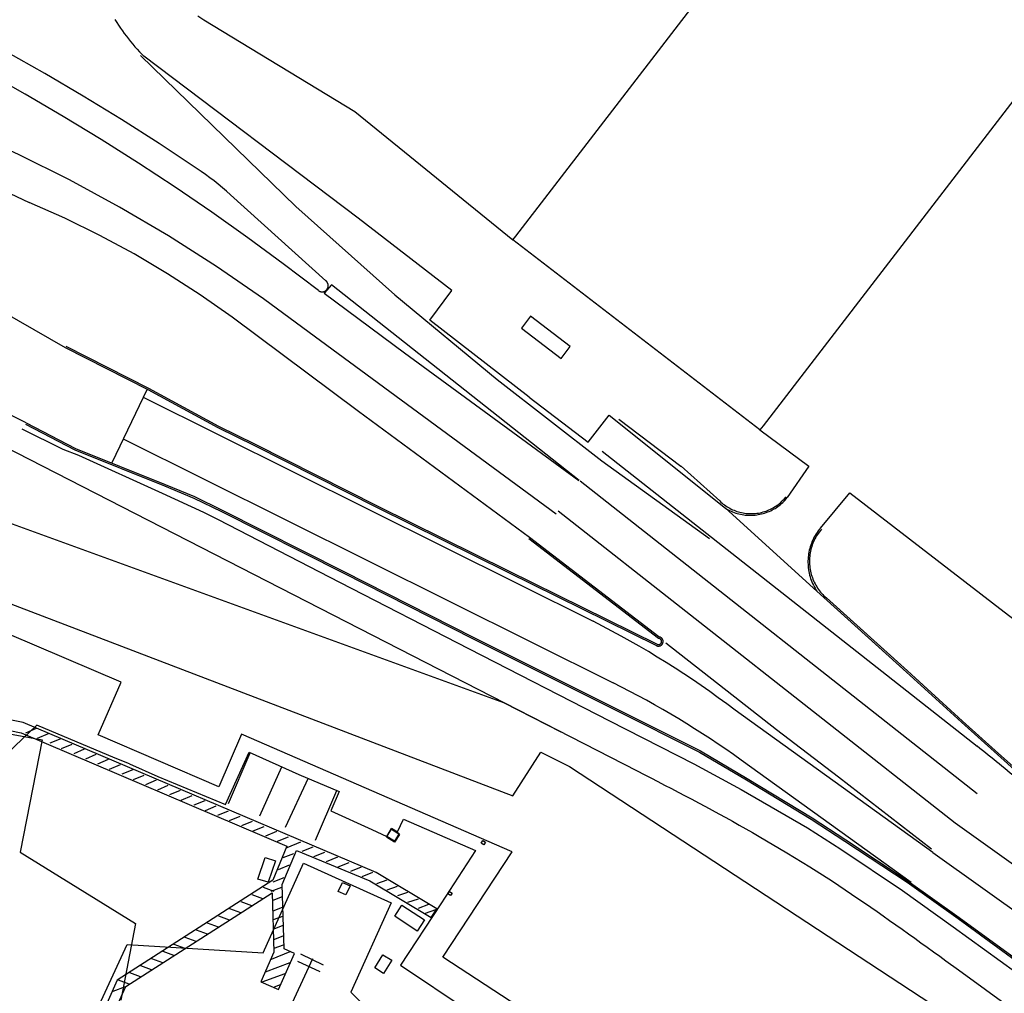
# Model space of a CAD drawing. Units: feet. Extents: x -6.02 to 0.02, y -6.52 to 0.01.
# Drawn here: x -2.24 to -2.04, y -2.08 to -1.88 of the extents above; entities that cross this region are included whole.
import ezdxf

# ---------------------------------------------------------------- set-up
doc = ezdxf.new("R2010")
doc.units = ezdxf.units.FT
doc.header["$LTSCALE"] = 100
doc.header["$MEASUREMENT"] = 0
doc.layers.add('VICINITY-SC', color=251, linetype='Continuous')

msp = doc.modelspace()

# ---------------------------------------------------------------- linework, layer by layer
at = {"layer": 'VICINITY-SC'}
for p, q in [((-2.200740732088338, -1.879361879575598), (-2.170151226009597, -1.89795494433487)), ((-2.280616488000216, -1.895310159171089), (-2.236204511276345, -1.916439427418098)), ((-2.17012383501957, -1.897973554939526), (-2.138059725133676, -1.924051683860341)), ((-2.176017676190984, -1.932320313323757), (-2.195344252058643, -1.914885218155504)), ((-2.326118587339767, -1.950196492961268), (-2.139972370378782, -2.01789037783918)), ((-2.212279179106805, -1.954295980772301), (-2.219433437779248, -1.969298145448505)), ((-2.213062351541698, -1.95593740046192), (-2.121747842167341, -2.001431449369292)), ((-2.087946638119707, -1.962608233533373), (-2.078034581585943, -1.969923828363562)), ((-2.217098341350546, -1.964400712621185), (-2.117697555567123, -2.013923479069433)), ((-2.217098341350546, -1.964400712621185), (-2.117697555567123, -2.013923479069433)), ((-2.119955087542227, -1.966916461437691), (-2.04390011687396, -2.026765624022843)), ((-2.078034581585943, -1.969923828363562), (-2.082393422499681, -1.976335893737698)), ((-2.124410045084776, -1.972954576436976), (-2.043866919197736, -2.036335462130609)), ((-2.075690721882541, -1.982514800377388), (-2.069690202711531, -1.975376900746667)), ((-2.094960828551617, -1.978488297776593), (-2.076375310406004, -1.995321820917042)), ((-2.139972370378782, -2.01789037783918), (-2.128332775839649, -2.023856372825421)), ((-2.052866869695816, -2.048340499941176), (-2.092977354125043, -2.019462635486221)), ((-2.234737141255753, -2.023182984202677), (-2.236903220155472, -2.024110732317652)), ((-2.234514348412521, -2.025136335550783), (-2.232287972884283, -2.024224468844395)), ((-2.229768005271399, -2.025270171134807), (-2.232001255356433, -2.026179662241063)), ((-2.229624655961491, -2.027240584707528), (-2.227438527453163, -2.026343628328945)), ((-2.225029164613087, -2.027366439333036), (-2.227156147843058, -2.028309232954385)), ((-2.22470712793687, -2.029320575630052), (-2.222577185172906, -2.028412694168608)), ((-2.191417028348528, -2.028203095335584), (-2.195842328551873, -2.038451095562479)), ((-2.220142141246431, -2.029461312121882), (-2.222308116040512, -2.030389236931697)), ((-2.219919171719159, -2.031414559373658), (-2.217692972848955, -2.030502796762491)), ((-2.189376456096813, -2.040907097032189), (-2.184929246287108, -2.030966094071005)), ((-2.057249163356961, -2.054427197254384), (-2.09175663128352, -2.029583028201216)), ((-2.215172828543242, -2.031548394930425), (-2.217406255306575, -2.03245799016976)), ((-2.215029479220522, -2.033518808522672), (-2.212843527368694, -2.032621956238458)), ((-2.179599396172694, -2.033234411146978), (-2.184252166444072, -2.043249896443484)), ((-2.210433987836186, -2.033644663122956), (-2.212560971079274, -2.034587456754238)), ((-2.21011202370369, -2.035599080205273), (-2.207982080937509, -2.03469119873462)), ((-2.205546964423437, -2.035739535904909), (-2.207712939220958, -2.0366674607193)), ((-2.205324067448263, -2.03769306394129), (-2.203097795995514, -2.036781020526021)), ((-2.1781273350018, -2.045856647714473), (-2.173771195519176, -2.035784126752091)), ((-2.200577724223525, -2.037826899481658), (-2.20281107844627, -2.038736213948098)), ((-2.20043447901914, -2.0397971363994), (-2.1982484230324, -2.038900460775196)), ((-2.195838883480935, -2.03992316765185), (-2.19796597084731, -2.040865784627343)), ((-2.195516846779245, -2.041877303972043), (-2.19338708067222, -2.040969526594594)), ((-2.190951860015776, -2.042018040428744), (-2.193117938947385, -2.042945788590657)), ((-2.190728890472332, -2.043971287692855), (-2.188502691575916, -2.043059525048577)), ((-2.185982547229141, -2.044105123201732), (-2.188215974012667, -2.045014718481525)), ((-2.185785069272679, -2.04606196722294), (-2.183571559436839, -2.045144828698341)), ((-2.181134095403994, -2.046229866848094), (-2.183890370413604, -2.047371880959375)), ((-2.178662038332394, -2.047236678918111), (-2.180906690252588, -2.048151460931237)), ((-2.184664820648411, -2.049342350899266), (-2.182479915579112, -2.048542278447073)), ((-2.178439867032612, -2.049179685372607), (-2.176189908705457, -2.048243210193746)), ((-2.173639972372111, -2.049319571631585), (-2.175940933084721, -2.050225643321781)), ((-2.183451229234866, -2.05092391257206), (-2.185695565723012, -2.051829939715887)), ((-2.173498295531676, -2.051225751407188), (-2.171251302480716, -2.050339581192716)), ((-2.16887109420826, -2.051335537815319), (-2.171021339027195, -2.052208967909095)), ((-2.168656700066652, -2.053225762778055), (-2.166450969981828, -2.052345104437237)), ((-2.186702564087657, -2.054276637661687), (-2.184427864691916, -2.053386993744013)), ((-2.163642441683425, -2.053947932603535), (-2.165761421995253, -2.054728198185629)), ((-2.163550037618126, -2.055934086381399), (-2.161471007542179, -2.055202356113611)), ((-2.191030461312284, -2.056869649678603), (-2.188849145725545, -2.057679566032263)), ((-2.188742392074456, -2.055383485803347), (-2.18656107648194, -2.056193402145823)), ((-2.187104429876502, -2.05619916330302), (-2.184919524799643, -2.055399090857279)), ((-2.184853969357537, -2.057329182126765), (-2.186737328913519, -2.058089611299039)), ((-2.15940740815125, -2.056439396776454), (-2.161477664535926, -2.057155721598789)), ((-2.193275144659484, -2.058299779022448), (-2.191093829076816, -2.059109695378382)), ((-2.159359030734382, -2.058433643172222), (-2.1572370812539, -2.057713752986828)), ((-2.155212770106839, -2.058915629336511), (-2.157297844425404, -2.059735659111055)), ((-2.197805663683273, -2.061200474372328), (-2.195624348098281, -2.062010390721653)), ((-2.19551759443782, -2.059714310492836), (-2.193336278854535, -2.060524226851086)), ((-2.186681729392792, -2.06017124217442), (-2.184797748162492, -2.059434487405824)), ((-2.186634792113725, -2.061934022682877), (-2.18474934985662, -2.061243774355788)), ((-2.155777783332855, -2.060677227519122), (-2.153676732187424, -2.059918238729139)), ((-2.200050170361319, -2.062630499588167), (-2.197868854783653, -2.063440415949515)), ((-2.184697877957692, -2.063166931255537), (-2.186581518311247, -2.063927287852309)), ((-2.202292620147549, -2.064045031044301), (-2.200111304564121, -2.064854947418425)), ((-2.186525634818178, -2.06601303588829), (-2.184641757703236, -2.065276104454185)), ((-2.206825372754292, -2.066961324230192), (-2.204644057175333, -2.067771240609446)), ((-2.204580866072352, -2.065531299020179), (-2.202399550482202, -2.066341215393251)), ((-2.186478514505492, -2.067783801459896), (-2.184593176363737, -2.067093376467284)), ((-2.20906782255172, -2.068375855692537), (-2.20688650697004, -2.069185772062298)), ((-2.183292103709132, -2.06849984986151), (-2.187088248572753, -2.070032573962976)), ((-2.181165073928543, -2.068911879466995), (-2.176553977671023, -2.071111276019792)), ((-2.178739879974064, -2.069889657273436), (-2.226808404004021, -2.174706433051128)), ((-2.213600398505637, -2.071292044746144), (-2.211419082920973, -2.072101961124915)), ((-2.211355891805727, -2.069862019542157), (-2.209174576237405, -2.07067193591665)), ((-2.188215312547005, -2.072576446906069), (-2.183274384732993, -2.0706440301242)), ((-2.181740191016321, -2.070385706241424), (-2.177215034811187, -2.072511972663236)), ((-2.215842848304678, -2.072706576182753), (-2.213661532720696, -2.07351649256988)), ((-2.188956191146648, -2.074597827342771), (-2.184264944252394, -2.072879907804705)), ((-2.218131094237197, -2.074192844136292), (-2.215949778662893, -2.075002760528776)), ((-2.185297258339649, -2.075210133167687), (-2.186462437295877, -2.075680637803885)), ((-2.216702399558127, -2.075578380790475), (-2.21924252984201, -2.076579454419246))]:
    msp.add_line(p, q, dxfattribs=at)
for points in [[(-2.358163469586291, -1.491834547593825), (-2.358738070880182, -1.660623753135823), (-2.358556569831887, -1.800537440768395), (-2.358631511592474, -1.825331664424837), (-2.357625280372257, -1.842694274763417), (-2.356068807680092, -1.84928181176862), (-2.353330650171944, -1.856820374531893), (-2.351430479918736, -1.861782922450615), (-2.349205551018589, -1.866607886115759), (-2.346655576492427, -1.871276768323398), (-2.343811783772512, -1.875757985514596), (-2.340674286522887, -1.880039227271411), (-2.337261752418147, -1.884101740934028), (-2.335742968374607, -1.886183021550295), (-2.334024208647808, -1.888095519827488), (-2.332117824767426, -1.889826758220337), (-2.330048977249067, -1.891351813137234), (-2.327836573480756, -1.892664450592562), (-2.325499088722157, -1.893739377858552), (-2.260292169778491, -1.927908260474183), (-2.228903587632377, -1.945899520405646)], [(-2.236804730435171, -1.961156634342601), (-2.310305123531027, -1.92461450497008), (-2.405206049856137, -1.875695499799207), (-2.409899870721457, -1.872883137539105), (-2.414393647351158, -1.869764372890785), (-2.418681240270534, -1.866345585044272), (-2.422724913462122, -1.862658092487393), (-2.426512533166406, -1.85870188567948), (-2.43002502153924, -1.85450166426439), (-2.433250074236273, -1.850089213804537), (-2.43617518843573, -1.845457880540792), (-2.438787649636904, -1.840645397053478), (-2.44107521042044, -1.835664064219529)], [(-2.027421334885862, -1.883938543515924), (-2.087284195811751, -1.961739425367142), (-2.087946638119707, -1.962608233533373), (-2.138059725133676, -1.924051683860341), (-2.137440980975153, -1.923251709717974), (-2.077534438474718, -1.845388433225324), (-2.027421334885862, -1.883938543515924)], [(-2.442186443726019, -1.864620808329207), (-2.315360570059642, -1.929638065737166), (-2.315340207734057, -1.969045027836316), (-2.138071822875869, -2.036843703669518), (-2.132397704950716, -2.027992267278222), (-2.126568981573616, -2.030862773451886), (-1.906469575543245, -2.175315820992566), (-1.556084197558551, -2.176353487568051)], [(-2.202292240997632, -1.909454971996965), (-2.209845347190697, -1.904462485301721), (-2.217484543517788, -1.899602612408344), (-2.225207343911169, -1.894876744604204), (-2.233011438959007, -1.890286377310645), (-2.240894342588906, -1.885832901815078), (-2.248853922083189, -1.881517917616875), (-2.256887546238648, -1.877342254472737), (-2.264992905666166, -1.873307407771321), (-2.277934241351399, -1.867224727845084)], [(-2.177510715484065, -1.934325545367059), (-2.184633442064086, -1.928896871415489), (-2.191850041979347, -1.923593258479613), (-2.199158101710406, -1.918416378647905), (-2.206555311857539, -1.913367727313783), (-2.214039435594575, -1.90844908067784), (-2.22160826761851, -1.90366175748963), (-2.229259675217794, -1.899007357251861), (-2.236990995629885, -1.894487167152263), (-2.244800023583242, -1.890102505923196), (-2.25268455378065, -1.885854692288163), (-2.260641891930508, -1.881745470914566), (-2.268669791733256, -1.877775422265074), (-2.280256423185183, -1.872348054571418)], [(-2.218789081020358, -1.87933976571324), (-2.218428083694814, -1.879920852588086), (-2.218056974944123, -1.880495266779832), (-2.217675827332034, -1.881063289068862), (-2.217284672411932, -1.88162446199162), (-2.216883967630107, -1.882178817115928), (-2.216473640437588, -1.882726073632256), (-2.216053794947758, -1.883266054884686), (-2.215624431157782, -1.883798760866298), (-2.215186038080009, -1.884323765677721), (-2.214738615718975, -1.884841069297508), (-2.214282091508881, -1.885350390957413), (-2.213816818794644, -1.885851938879867), (-2.212945302334955, -1.886745575697901)], [(-2.201964208888977, -1.878589961227888), (-2.200740732088338, -1.879361879575598)], [(-2.129261503359519, -1.979698830997933), (-2.179360911425793, -1.942828021225182), (-2.18864342530124, -1.935961920391961), (-2.198160027736566, -1.929424426429776), (-2.207899171751809, -1.923223016406709), (-2.217848893874791, -1.917365874030494), (-2.22799742944775, -1.911859633995434), (-2.238331609837022, -1.906711293786998), (-2.248839701923263, -1.901927030632962), (-2.282285500533693, -1.885591522209452)], [(-2.213616483963367, -1.886589352290244), (-2.182126638997243, -1.917288476476458), (-2.161991511738041, -1.935169452215504), (-2.141269863379041, -1.952367034191766), (-2.119984437727812, -1.968862015458157), (-2.098159464564905, -1.984636302754112)], [(-2.15042318019643, -1.934328447713455), (-2.1694225154768, -1.919608013189801), (-2.212945302334955, -1.886745575697901)], [(-2.195344252058643, -1.914885218155504), (-2.196160455665552, -1.914161784897104), (-2.196989291413448, -1.913452460452177), (-2.197830166192222, -1.912757847413999), (-2.198683360763628, -1.912077873203216), (-2.199548105350647, -1.911413036294306), (-2.200424399944037, -1.910763336695467), (-2.201311859646648, -1.910129023632521), (-2.202292240997632, -1.909454971996965)], [(-2.194991400033221, -1.939708220578169), (-2.20146656723303, -1.935176863458949), (-2.208110453927691, -1.930895602995207), (-2.21491674395077, -1.926870714265718), (-2.221873133063045, -1.92312065334049), (-2.228973137977835, -1.919639457436645), (-2.236204511276345, -1.916439427418098)], [(-2.31924976970112, -1.926003072886445), (-2.115638657214912, -2.030362515401862), (-2.112855012713535, -2.031789823679603), (-2.111461010403364, -2.032505763543909), (-2.110078542458869, -2.033217075224726), (-2.108682987904071, -2.033936860901619), (-2.107302056375179, -2.034651220235972), (-2.105908536712025, -2.035374823362304), (-2.104529961853967, -2.03609366582792), (-2.103139016555229, -2.036822594443962), (-2.101763441984797, -2.037547251415489), (-2.100375995430401, -2.038282764346604), (-2.099004418066276, -2.039014775429266), (-2.097621217965791, -2.039758027364101), (-2.096254104733948, -2.040498619811217), (-2.094876043901071, -2.041251327034246), (-2.093514495867201, -2.042001863776406), (-2.092142322015075, -2.042765180964977), (-2.090786806076142, -2.043526889276691), (-2.089421162799287, -2.044302147827736), (-2.0880730607937, -2.045076318047663), (-2.08248582979186, -2.048380003600428), (-2.077844971992622, -2.05124547582372), (-2.073254831908134, -2.054191297481694), (-2.071942811969858, -2.055054092375329), (-2.07064804305649, -2.05591467577311), (-2.069344102745138, -2.056789610775681), (-2.0680567383225, -2.057661460392737), (-2.066760234047432, -2.058547204152021), (-2.065479630516794, -2.059428988605077), (-2.064189461227773, -2.060324178183052), (-2.062914798331494, -2.061214461990389), (-2.061630247870188, -2.0621174852363), (-2.060360954561514, -2.063015217801805), (-2.059081067006336, -2.06392527336034), (-2.057815969686541, -2.06482881098735), (-2.056540132988932, -2.065744110025875), (-2.055278275724003, -2.066652651344228), (-2.054005284725395, -2.067572007610025), (-2.052746128024783, -2.068484044580273), (-2.051475235016863, -2.069406303366776), (-2.050207045761884, -2.07032801322508), (-2.047690899733848, -2.072159315069442), (-2.030499772111217, -2.084675301223243)], [(-2.177510715484065, -1.934325545367059), (-2.177493092112034, -1.934338486666022), (-2.177475219496369, -1.9343510430772), (-2.177457097646059, -1.934363214584351), (-2.177438903243317, -1.934375105290727), (-2.177420355481519, -1.934386787788171), (-2.177401662597706, -1.934397908706543), (-2.177382793053884, -1.934408925515257), (-2.177363674260842, -1.934419557419844), (-2.177344410354042, -1.934429627747264), (-2.177324969769582, -1.934439593963262), (-2.177305456623127, -1.934449279394514), (-2.177285517567956, -1.934458475812249), (-2.177265786736573, -1.934467318889816), (-2.177245702567642, -1.934475953730399), (-2.177225369148548, -1.934484203676959), (-2.177205067298676, -1.934491996155444), (-2.177184516198654, -1.934499403739878), (-2.177163892542172, -1.934506530532005), (-2.177143196323879, -1.934513376547443), (-2.17712235498907, -1.934519660989537), (-2.177101336982236, -1.93452584131002), (-2.177080277956325, -1.934531283384345), (-2.177059218935089, -1.934536725458614), (-2.17703801478682, -1.934541605961684), (-2.177016561408625, -1.934546101560656), (-2.1769952121461, -1.934550420486303), (-2.176973717758191, -1.93455417783899), (-2.176952150812998, -1.934557654406873), (-2.176930615418424, -1.934560673515008), (-2.176908830783223, -1.934563307713091), (-2.176887150268573, -1.934565765245878), (-2.176865428742918, -1.934567484526355), (-2.176843707212118, -1.934569203817304), (-2.176821840564305, -1.934570361534597), (-2.176800005470323, -1.934571061777959), (-2.176778274487848, -1.934571585348337), (-2.176756398375463, -1.934571547353912), (-2.176734730496687, -1.934571156008772), (-2.176712813380863, -1.93457037975557), (-2.176691104494626, -1.934569250160095), (-2.176669323037547, -1.934567839780286), (-2.176647573138229, -1.93456597194465), (-2.176625854797447, -1.934563646634999), (-2.176604167999212, -1.934560863871766), (-2.176582585316499, -1.934557904427109), (-2.176561034183965, -1.934554487533106), (-2.176539587169881, -1.934550893962012), (-2.176518099151398, -1.934546562142245), (-2.176496891904439, -1.934542157759168), (-2.176475539545667, -1.934537191802676), (-2.176454291300129, -1.934532049168851), (-2.176433355389879, -1.934526376521859), (-2.176412346927346, -1.934520423082191), (-2.176391370006069, -1.934514012182902), (-2.17637060130841, -1.934507247935343), (-2.176350040846, -1.934500130335309), (-2.176329584496397, -1.934492836068358), (-2.176309159698558, -1.934485084339613), (-2.176288943118141, -1.934476979248515), (-2.176268758098626, -1.934468416714012), (-2.176248781302224, -1.93445950083094), (-2.176229189396896, -1.934450335705392), (-2.176209452385759, -1.934440609012427), (-2.176189996146743, -1.93443080975382), (-2.176170748146735, -1.934420657152785), (-2.176151708362408, -1.934410151193802), (-2.176132700132289, -1.934399187777004), (-2.176114076808307, -1.934387975131415), (-2.176095661706828, -1.934376409139588), (-2.176077174047055, -1.934364562349103), (-2.176059175385664, -1.934352289656786), (-2.176041280856783, -1.934339840287194), (-2.176023594539263, -1.934327037575841), (-2.176006116457604, -1.934313881509709), (-2.175989023274358, -1.934300476213153), (-2.175972034200957, -1.934286894245361), (-2.175955357469437, -1.934272782244122), (-2.175938784845702, -1.934258493583812), (-2.175922597123577, -1.934243955678866), (-2.175906617628616, -1.93422906442764), (-2.175890846359533, -1.93421381982408), (-2.175875355879779, -1.93419850266703), (-2.175860250296626, -1.934182936273245), (-2.17584535294289, -1.934167016529088), (-2.175830663817454, -1.934150743436604), (-2.175816359579418, -1.934134221115571), (-2.175802336138791, -1.93411762623488), (-2.175788625036294, -1.934100501310695), (-2.175775090603221, -1.934083480520002), (-2.175762045182143, -1.934066033813735), (-2.175749103880481, -1.934048410444206), (-2.175736724151765, -1.934030641943295), (-2.175724375968183, -1.934012415976937), (-2.175712485253033, -1.933994221571979), (-2.175700979430619, -1.933975777922811), (-2.175689681844251, -1.933956980926936), (-2.175678841711946, -1.933938215487188), (-2.175668209809235, -1.933919096705168), (-2.175657962804248, -1.933899728684324), (-2.175647996588243, -1.933880288093874), (-2.175638311152813, -1.933860774947775), (-2.175629291410264, -1.933840940007329), (-2.175620271664645, -1.933821105065164), (-2.175611636822421, -1.933801020897988), (-2.175603563552958, -1.93378079159136), (-2.175595771069272, -1.933760489729281), (-2.175588186814583, -1.933739834527259), (-2.175581060013872, -1.933719210870677), (-2.175574390679035, -1.933698618774088), (-2.175567929561023, -1.933677673317504), (-2.175561925918881, -1.933656759418497), (-2.175556307169952, -1.933635596288823), (-2.175550865093815, -1.933614537262557), (-2.175545984593729, -1.933593333117287), (-2.175541488991048, -1.93357187974101), (-2.175537170066011, -1.933550530476168), (-2.175533412709914, -1.933529036088387), (-2.175530112817892, -1.933507573254261), (-2.17552691704137, -1.933485933738766), (-2.175524282838825, -1.933464149116404), (-2.175522001977374, -1.933442572709012), (-2.1755201060238, -1.933420747068467), (-2.175518563409735, -1.933399129655314), (-2.175517405701644, -1.933377263005283), (-2.175516705445975, -1.933355427913128), (-2.175516181876038, -1.93333369692624), (-2.175516219872616, -1.933311820812392), (-2.175516434550101, -1.933290048819728), (-2.175517210798436, -1.933268131707862), (-2.175518340392092, -1.933246422821313), (-2.175519927453823, -1.933224745480004), (-2.175521795291335, -1.933202995585717), (-2.175524120594648, -1.933181277240763), (-2.175526726684684, -1.93315948633024), (-2.175529686128304, -1.933137903646951), (-2.175533103020104, -1.933116352511206), (-2.175536873272275, -1.933095009614433), (-2.175541028414411, -1.933073417477218), (-2.17554543280394, -1.933052210237832), (-2.175550398759146, -1.93303085787899), (-2.175555718057229, -1.93300971374147), (-2.175561214035429, -1.932988673719365), (-2.175567167474302, -1.932967665257067), (-2.17557357837217, -1.932946688332336), (-2.175580342626876, -1.932925919644632), (-2.175587460222648, -1.932905359171869), (-2.175594931162468, -1.932885006942357), (-2.175602682901097, -1.932864582132694), (-2.175610787975334, -1.932844365556278), (-2.175619350511891, -1.932824180537878), (-2.175628266403098, -1.932804203733994), (-2.175637358961001, -1.932784331054094), (-2.175646981546382, -1.932764770716091), (-2.17565678080263, -1.932745314477771), (-2.17566711008396, -1.932726170587998), (-2.1756776160389, -1.932707130807415), (-2.175688579451094, -1.932688122568763), (-2.175699615423998, -1.932669395132777), (-2.175711181416634, -1.932650980037053), (-2.175723204880587, -1.932632596483074), (-2.175735300901852, -1.932614493713899), (-2.175747750268901, -1.932596599183626), (-2.175760552983466, -1.932578912863889), (-2.175773709050855, -1.932561434789577), (-2.175787114341819, -1.932544341597236), (-2.175800872989075, -1.932527456641608), (-2.175814808309323, -1.932510675797474), (-2.175829096975509, -1.932494103176325), (-2.175843634876149, -1.932477915451145), (-2.175858526129876, -1.932461935952901), (-2.175873770734395, -1.932446164685686), (-2.175889264561231, -1.932430778318349), (-2.175904830958306, -1.932415672737662), (-2.175920750702463, -1.932400775377943), (-2.17593702378996, -1.932386086253089), (-2.175953369447537, -1.932371677906815), (-2.175970141004147, -1.932357758581972), (-2.175987089244035, -1.932343943358376), (-2.176017676190984, -1.932320313323757)], [(-2.124596876130159, -1.972835454755042), (-2.174826950151417, -1.933133192030326), (-2.176352682545396, -1.934829688504195), (-2.16007349075149, -1.946977615904629), (-2.124663482225333, -1.972874705350591)], [(-2.134781025526625, -1.955943701326461), (-2.154925259747532, -1.94029912045302), (-2.15042318019643, -1.934328447713455)], [(-2.134662628211952, -1.984450044451435), (-2.169391203930683, -1.958827149328798), (-2.194991400033221, -1.939708220578169)], [(-2.136322147462739, -1.941945662357284), (-2.128265851553525, -1.948070737557472), (-2.126434650193961, -1.945651765950444), (-2.134484806615202, -1.939533069946251), (-2.136322147462739, -1.941945662357284)], [(-2.228903587632377, -1.945899520405646), (-2.21210939723964, -1.954405155154276), (-2.197898113094507, -1.962098787632826), (-2.190483553507949, -1.965740947980478), (-2.165623126193541, -1.978336618530122), (-2.139219899799084, -1.991409158719222), (-2.108952861971193, -2.006359779211365), (-2.108922833500781, -2.006373979248352), (-2.108892233998819, -2.006387128686981), (-2.108861344252883, -2.006399154991485), (-2.108830060149909, -2.006410234809991), (-2.108798309134091, -2.006420087371836), (-2.108766267864841, -2.006428816788954), (-2.108734008913746, -2.006436703840791), (-2.108701387158366, -2.006443186958691), (-2.108668755953065, -2.006448474375659), (-2.108635730383785, -2.006452815310752), (-2.108602695356442, -2.006455960540379), (-2.10856947419791, -2.006457805944976), (-2.108536316144939, -2.006458736427092), (-2.108503148639105, -2.00645847120397), (-2.108469794997493, -2.006456906153261), (-2.108436889360565, -2.006454176944729), (-2.108403870157222, -2.006450428716093), (-2.10837101816465, -2.006445588880538), (-2.10833826082666, -2.006439376664517), (-2.108305847384624, -2.006432176959834), (-2.108273777834338, -2.006423989780146), (-2.108241979613968, -2.006414534324804), (-2.108210348614396, -2.006403987284088), (-2.108179342288341, -2.006392380184096), (-2.108148607283301, -2.006379504822135), (-2.108118392855342, -2.006365746087567), (-2.108088698990574, -2.006351103988621), (-2.108059453126931, -2.006335297729862), (-2.108030831940059, -2.006318431421619), (-2.108002731323513, -2.006300681752961), (-2.10797543205641, -2.006281976140812), (-2.107948580789856, -2.006262106395155), (-2.107922603441889, -2.006241561481446), (-2.107897250772798, -2.006219956530032), (-2.107872772001318, -2.006197676438859), (-2.107849094589529, -2.006174440420523), (-2.107826114424146, -2.006150425141669), (-2.107804112281752, -2.006125558041802), (-2.107782807376868, -2.006099911681829), (-2.107762553057835, -2.006073694302032), (-2.107743276765195, -2.006046625095124), (-2.10772477026865, -2.006019057418953), (-2.107707989508715, -2.005991792625977), (-2.107692082659174, -2.005963852687017), (-2.107677122282663, -2.005935518395148), (-2.107663212497659, -2.005906613073279), (-2.107650249181336, -2.005877313390783), (-2.10763851312824, -2.005847546794413), (-2.107627723555485, -2.005817385833225), (-2.107617984559003, -2.005786653844254), (-2.107609264596956, -2.005755808289464), (-2.10760166778714, -2.005724672494054), (-2.107595194125313, -2.005693246447692), (-2.107589739495975, -2.005661706831788), (-2.10758558469853, -2.005629981077135), (-2.107582272252291, -2.005598037652817), (-2.107580155516718, -2.005566084770663), (-2.107579338600576, -2.005533945748212), (-2.107579436608173, -2.005501869838653), (-2.107580730331453, -2.005469784463415), (-2.107583115640491, -2.00543786631188), (-2.107586696659094, -2.005405938704527), (-2.107591265168114, -2.005374354981498), (-2.107597029378599, -2.005342761808848), (-2.107603885185217, -2.00531133584964), (-2.107611728480105, -2.005280253776235), (-2.107620735927984, -2.005249619711478), (-2.107630834974568, -2.005219152872257), (-2.107641921497649, -2.005189029914945), (-2.107654172192259, -2.005159354957968), (-2.107667306245094, -2.00513020056809), (-2.107681604455426, -2.005101494178732), (-2.107696786038705, -2.005073308364643), (-2.107712955103334, -2.005045466440492), (-2.107730080093685, -2.005018425860598), (-2.107748088467343, -2.004991905845742), (-2.107767156867379, -2.004966010512149), (-2.107787004528905, -2.004940812426796), (-2.107807808133597, -2.004916415679432), (-2.107829390986939, -2.00489271617586), (-2.107851753090873, -2.00486971390653), (-2.107874790354305, -2.00484758555568), (-2.107898783531791, -2.004826258553337), (-2.107923451870409, -2.004805805467711), (-2.107948795345987, -2.004786226290776), (-2.107974813956151, -2.004767521029223), (-2.108001507721728, -2.004749689683891), (-2.108028876625273, -2.004732732247831), (-2.108056712450715, -2.004717002076106), (-2.108085046739649, -2.004702041701307), (-2.10811395206925, -2.004688131905951), (-2.108143428414156, -2.004675272710571), (-2.108173122459835, -2.004663255864344), (-2.108203283410457, -2.004652466289045), (-2.108233911283921, -2.004642903967991), (-2.108264756849128, -2.00463418401236), (-2.108295892646044, -2.004626587197393), (-2.108327318692812, -2.004620113538465), (-2.108358858307991, -2.004614658914051), (-2.108390688164274, -2.004610327430171), (-2.108422527481533, -2.004607191669336), (-2.134662628211952, -1.984450044451435)], [(-2.228762391671072, -1.945620894128879), (-2.211964592054787, -1.954128210416798), (-2.197754743392931, -1.96182102263127), (-2.190344177927745, -1.96546125219821), (-2.165483084929232, -1.978057244544402), (-2.139081189906396, -1.991129141134294), (-2.108814432876233, -2.006079689058978), (-2.108794285595923, -2.006089238824146), (-2.108773639847431, -2.006098018792457), (-2.108752848971012, -2.006106237186387), (-2.108731840415789, -2.006113613216755), (-2.108710510067414, -2.006120323562882), (-2.108688962022601, -2.006126191543643), (-2.108667092193503, -2.006131393839766), (-2.108645285464679, -2.006135681215781), (-2.108623156945722, -2.00613930290929), (-2.10860098741016, -2.00614218634739), (-2.108578776871003, -2.006144331542586), (-2.108556348644608, -2.006145634364188), (-2.108534056089571, -2.006146303068832), (-2.108511649960466, -2.006145952725163), (-2.108489379494277, -2.006144968254532), (-2.108467068013287, -2.006143245534801), (-2.108444819646028, -2.006140607897109), (-2.108422706943077, -2.006137336111934), (-2.108400834018948, -2.00613325352127), (-2.108378920080821, -2.006128432687277), (-2.108357245923283, -2.006122801043446), (-2.108335988220293, -2.00611646270184), (-2.108314689503825, -2.006109386117188), (-2.108293807244866, -2.006101602839053), (-2.108273164762426, -2.006093008748806), (-2.108252657937857, -2.006083780515482), (-2.108232671686043, -2.006073668925765), (-2.108212997763051, -2.006063027303341), (-2.108193740308071, -2.006051678985258), (-2.108174971848019, -2.006039904760812), (-2.108156547291845, -2.006027143057409), (-2.108138435074071, -2.006013851329257), (-2.108120915973029, -2.005999957011497), (-2.108103990006629, -2.005985460124691), (-2.10808737638067, -2.005970433200972), (-2.108071355869395, -2.005954803699808), (-2.10805610517011, -2.00593867573555), (-2.108041166798085, -2.005922017751018), (-2.108026821557313, -2.005904757166277), (-2.108013246123424, -2.005886998128901), (-2.108000159691205, -2.005868813172938), (-2.107987738959945, -2.00585030641642), (-2.107976659040613, -2.005832351790943), (-2.107966172258433, -2.005813794573839), (-2.107956423725614, -2.005795196341424), (-2.107947164204919, -2.005776172214823), (-2.107938570369793, -2.005756826281825), (-2.107930923006581, -2.005737085997964), (-2.10792383721537, -2.005717200592855), (-2.107917313008404, -2.005697170059946), (-2.107911558594498, -2.005676641056127), (-2.107906614985065, -2.005656351836549), (-2.107902264505331, -2.005635460029211), (-2.107898828950947, -2.005614631333032), (-2.107895954969511, -2.005593657505486), (-2.107893819238132, -2.005572642670984), (-2.10789242174771, -2.005551586835139), (-2.107891762509428, -2.005530489980202), (-2.107891841511492, -2.005509352126253), (-2.107892658771508, -2.005488173251081), (-2.1078942868368, -2.005467234165948), (-2.107896476472259, -2.005446149953215), (-2.107899581030981, -2.005425128839832), (-2.107903496404187, -2.005404347508275), (-2.10790776512248, -2.005383774407221), (-2.107913125431704, -2.005363368519397), (-2.107918943208379, -2.005342994179145), (-2.107925571800646, -2.005322859618673), (-2.107932907076194, -2.005303141523356), (-2.107940980607875, -2.005283382400521), (-2.107949656717654, -2.005264216414005), (-2.107958966955596, -2.005245186093063), (-2.107968983905717, -2.005226572218717), (-2.107979707541187, -2.005208374797363), (-2.107990961199842, -2.005190489720832), (-2.108002744880782, -2.005172916972683), (-2.108015307810877, -2.005156041468624), (-2.108028504881464, -2.005139301634316), (-2.10804202375849, -2.005123227478279), (-2.108056249320857, -2.005107569775248), (-2.108070900799763, -2.005092401098054), (-2.108086154850032, -2.005077825532126), (-2.108102115600392, -2.005063666427375), (-2.108118221482709, -2.005050068888565), (-2.108135002495533, -2.005037345262849), (-2.108152136862859, -2.005024829867537), (-2.108169769703846, -2.005013084274751), (-2.108187724330246, -2.005002004364584), (-2.108206104876576, -2.00499141347413), (-2.108224703106313, -2.004981664936523), (-2.108243727234612, -2.004972405406775), (-2.108263073168064, -2.004963811573219), (-2.108282636770927, -2.004956060103396), (-2.108302626298677, -2.004948797634725), (-2.108322833502616, -2.004942377541525), (-2.108343081716828, -2.004936695681565), (-2.108363651731512, -2.004931679517895), (-2.10838436685955, -2.004927224928466), (-2.108405018885069, -2.004923685263222), (-2.1084259927005, -2.004920811272413), (-2.108447007540317, -2.004918675538647), (-2.108468063376787, -2.004917278051906), (-2.108489441022815, -2.004916546255814), (-2.108510578874625, -2.004916625259341), (-2.10853158107081, -2.004917338401881), (-2.134852924147854, -1.984697860262756)], [(-2.134781025526625, -1.955943701326461), (-2.12281971158318, -1.965073435149733), (-2.118496224961223, -1.959569569356475), (-2.094960828551617, -1.978488297776593)], [(-2.134781025526625, -1.955943701326461), (-2.12281971158318, -1.965073435149733), (-2.118496224961223, -1.959569569356475)], [(-2.236948204241845, -1.961434222662334), (-2.22689750731239, -1.966624178148081), (-2.208746835351977, -1.973946270441658), (-2.202751851415425, -1.976415077354574), (-2.197182689567857, -1.979139579355163), (-2.172480711860988, -1.991598451334838), (-2.146128132336873, -2.004973616833681), (-2.117423104020535, -2.019346101914564), (-2.100171793973967, -2.028005809779884), (-2.090688455752112, -2.03359984895674), (-2.077525391684805, -2.041601757065806), (-2.070709179377307, -2.046013068058258), (-2.058083241507934, -2.054389580374163), (-2.047711012924839, -2.06176223865414), (-2.028830350113015, -2.075532424063368)], [(-2.236804730435171, -1.961156634342601), (-2.226767098002103, -1.96633976899632), (-2.208628906874988, -1.973656838758487), (-2.202623688402415, -1.976130087706949), (-2.197043698895779, -1.978859634334512), (-2.1723396200066, -1.991319648382557), (-2.145987425389794, -2.004694564637276), (-2.117283062757391, -2.019066727913525), (-2.100022224867399, -2.027731294268719), (-2.09052778765626, -2.033331646342745), (-2.077359334976403, -2.041337043727808), (-2.070537838189754, -2.045751667335409), (-2.057906303489776, -2.054132022291967), (-2.04752837397125, -2.061508699875958), (-2.028647711164002, -2.075278885287716)], [(-2.116558653791888, -1.960434814679459), (-2.103966113487342, -1.969934501128776), (-2.103959122185206, -1.969939902280927), (-2.103952203447495, -1.969945584221861), (-2.10394546137778, -1.969951370268845), (-2.096095231335756, -1.977001934936482), (-2.096090621993444, -1.977006121462935), (-2.096086189322353, -1.97701041210523), (-2.095855674840681, -1.977227089456719), (-2.095617639105331, -1.977435526163148), (-2.095372643718793, -1.977635577072192), (-2.095120792772409, -1.977827065531685), (-2.094862575282594, -1.978009565631183), (-2.094597814582446, -1.97818297325189), (-2.094327353038022, -1.978347070705738), (-2.094051294747093, -1.978501681336127), (-2.093770201289569, -1.978646660007527), (-2.093484104224334, -1.978781549262081), (-2.09319346099905, -1.978906380647047), (-2.092898552416283, -1.979021081616324), (-2.092599940038578, -1.979125507038077), (-2.092298008761336, -1.979219407666889), (-2.091992758601744, -1.979302783514939), (-2.091684855232774, -1.979375312790168), (-2.091374652013773, -1.979437203707008), (-2.091062429722331, -1.979488383718817), (-2.090748677364228, -1.979528426895953), (-2.090433748307394, -1.979557541484198), (-2.090117819219007, -1.979575831583858), (-2.08980155577375, -1.979582975411844), (-2.089485134647699, -1.979579077067996), (-2.089169294103247, -1.979564095549577), (-2.088853930030634, -1.979538207525167), (-2.08853978065827, -1.979501371994488), (-2.088227022661005, -1.979453693062098), (-2.087916217623945, -1.979395025616626), (-2.087607542221395, -1.979325473762358), (-2.087301526473841, -1.979245349834628), (-2.086998451161104, -1.979154581282685), (-2.086698773748271, -1.979053199660811), (-2.086402920147268, -1.978941693968281), (-2.086110817797778, -1.978819783418629), (-2.085823454170768, -1.978687811911996), (-2.085540725162918, -1.978545956125899), (-2.085263088245657, -1.978394247599454), (-2.084990896738791, -1.978232894570453), (-2.084724680698262, -1.978062209372624), (-2.084464335980055, -1.97788236867153), (-2.084210392629874, -1.977693684821858), (-2.08396341221064, -1.97749601269463), (-2.083723435727254, -1.977290090538787), (-2.083490567301769, -1.977075741665928), (-2.083265409515935, -1.976853559224992), (-2.083048139033782, -1.976623647317226), (-2.082839005103079, -1.976386390843331), (-2.082638288502284, -1.976141717249121)], [(-2.237653259491925, -1.962363608328218), (-2.229363078611204, -1.966473774329785), (-2.226152283684851, -1.967695304433178), (-2.209216139895648, -1.975444146304696), (-2.200849703344989, -1.979291104426736), (-2.197825838036014, -1.980757276455321), (-2.173246612818705, -1.993479621621688), (-2.146932783958579, -2.007014012279043), (-2.118493800949356, -2.02161563665581), (-2.10138522765433, -2.030366361306463), (-2.091780873159461, -2.035538472250934), (-2.078316311880233, -2.043346761956414), (-2.071559983534787, -2.047645547351195), (-2.059015946745834, -2.056060802444236), (-2.048740002831774, -2.063414270060051), (-2.02967894547621, -2.077223584619674), (-2.006622819114842, -2.094009008675783), (-1.983851013220377, -2.109679014930137), (-1.962450984238007, -2.122988069715234), (-1.933753599646661, -2.13782945246011), (-1.909036657452948, -2.147734283467074), (-1.884738992742914, -2.15513745415015), (-1.85974866936132, -2.160443879822324), (-1.828130042339009, -2.16421574788599)], [(-1.793971846791809, -2.183773267158259), (-1.908886065468241, -2.182629114462003), (-1.995699606570799, -2.125579965904777), (-2.005462283409361, -2.139669483279604), (-2.017205841985376, -2.157858342058276), (-2.152244085188304, -2.069568606179942), (-2.138198104238956, -2.048181090482515), (-2.193092600632884, -2.024343077269251), (-2.197727592068279, -2.035005516527349), (-2.222161065948431, -2.024439019987412), (-2.217532125758556, -2.013750155456577), (-2.286047151314623, -1.984561992905356), (-2.286011909153917, -1.987345422788948), (-2.329516867946214, -1.971505699898913), (-2.329622304523664, -1.965573357438942), (-2.465567314760602, -1.96604941370363), (-2.482397535765475, -1.966025923412857), (-2.484682877130215, -1.970849047835927), (-2.520493326165482, -1.970800606828107), (-2.526585981034568, -1.983659986521346), (-2.560833096041986, -1.983613112412797), (-2.567112138815634, -1.970706877401028), (-2.831161023569482, -1.970345852663016)], [(-2.128864825975885, -1.978992587320747), (-2.048366894433759, -2.042337981041982), (-1.979407314460747, -2.091559560661977), (-1.956928864353511, -2.106151627414022), (-1.933251719425943, -2.118705589222103), (-1.908560189183216, -2.129123722456725), (-1.883046479411778, -2.137324929349958), (-1.856909195967464, -2.143245369343617), (-1.830351798819745, -2.146838955977287), (-1.803581018222705, -2.148077715714734), (-1.336460615179337, -2.149063685198314), (-1.302602103552619, -2.147597443237061), (-1.268978225704362, -2.143356743950264), (-1.235815941780498, -2.136370211870585), (-1.203339096180915, -2.126685005829941), (-1.171766906624168, -2.114366500641964), (-1.141312484438483, -2.099497845811129), (-1.112181396043116, -2.082179404299595), (-1.08800358282932, -2.063133653436253), (-1.065544101570961, -2.042088963531867), (-1.044967690746123, -2.019199695731359), (-1.026425276649693, -1.994633741015932), (-1.010052866353224, -1.968571288729862)], [(-2.069690202711531, -1.975376900746667), (-2.037546254125207, -2.00015215217374), (-1.992820760699107, -2.034021070009103), (-1.947637559736446, -2.068156540029875)], [(-2.094960828551617, -1.978488297776593), (-2.094675349627682, -1.978656875104846), (-2.094384305511095, -1.978815508135696), (-2.094087977002726, -1.978964124314047), (-2.093786748984176, -1.979102474400179), (-2.093481006375658, -1.979230309165089), (-2.093170925835299, -1.979347732714686), (-2.092856996379002, -1.97945431913827), (-2.092539852139101, -1.979550204114361), (-2.092219420576786, -1.979635106839126), (-2.091896159123483, -1.979709058874775), (-2.091570733479518, -1.979771738423111), (-2.091243320319368, -1.97982324959645), (-2.090914200430699, -1.979863519832421), (-2.090584007945846, -1.979892684796255), (-2.090253055199565, -1.979910214474529), (-2.089921591427998, -1.979916493748149), (-2.089590178214724, -1.979911377518263), (-2.089258992226892, -1.979894969885152), (-2.088928771708577, -1.979867229835889), (-2.088599516664548, -1.979828157381107), (-2.088271965344166, -1.979777711505463), (-2.087946190302876, -1.979716173000767), (-2.087622649015078, -1.979643573410442), (-2.087302079714991, -1.979559871732064), (-2.086984378283379, -1.979465244637026), (-2.086670106311001, -1.979359547003767), (-2.086359585595094, -1.979243444518787), (-2.086053481803209, -1.979116615395014), (-2.085751586722186, -1.978979412967831), (-2.085454815280482, -1.978831900336829), (-2.085163240019913, -1.978674358307543), (-2.084877141747025, -1.978506714301417), (-2.084596842246786, -1.978329634024746), (-2.084323007208848, -1.978142795660133), (-2.084055677636844, -1.977946937474414), (-2.083795238441599, -1.977741810214738), (-2.083542011419173, -1.97752807958291), (-2.083296100663635, -1.977305568898998), (-2.083058108783423, -1.977074871284159), (-2.082828108318896, -1.976836267529777), (-2.082606556745294, -1.976589789195756), (-2.082393422499681, -1.976335893737698)], [(-2.075690721882541, -1.982514800377388), (-2.075919649409702, -1.982795616742791), (-2.076138963888607, -1.983083859695384), (-2.076348384536164, -1.983379601789423), (-2.076547589570101, -1.983682177341407), (-2.076736402295932, -1.98399148224388), (-2.076914396812189, -1.984307027471388), (-2.077081781356743, -1.984628459683577), (-2.077237849226098, -1.984955362425353), (-2.077382808637008, -1.985287382350023), (-2.077516306243272, -1.985624311229074), (-2.077638301048193, -1.985965410828783), (-2.077748616363426, -1.986310577018529), (-2.077847002966468, -1.986659424903607), (-2.077933419841788, -1.98701121623985), (-2.078007971110086, -1.987365774346088), (-2.078070230852379, -1.987722610229739), (-2.078120303173609, -1.988081547187605), (-2.078158147093188, -1.988441846986859), (-2.078183585904288, -1.988803405515924), (-2.078196682743009, -1.989165307845241), (-2.078197614256769, -1.989527658098794), (-2.078186058665185, -1.989889790586133), (-2.078162224188862, -1.990251351943996), (-2.078125965698451, -1.990611780618579), (-2.078077387323734, -1.990970899936329), (-2.078016801392611, -1.991328179861412), (-2.077943886107942, -1.991682954704729), (-2.077859098940497, -1.992035256034328), (-2.07776211807764, -1.992384418157854), (-2.077653432549727, -1.99273001515661), (-2.077532969781661, -1.993071766259888), (-2.07740104212461, -1.993409141436686), (-2.077257577012947, -1.993741859889624), (-2.07710295933401, -1.994069672403413), (-2.076937148100672, -1.994391840715011), (-2.076760528200712, -1.994708115598755), (-2.07657302706922, -1.995018216265592), (-2.076375310406004, -1.995321820917042), (-2.058241270916159, -2.011741830617993), (-2.047035495558408, -2.021900680415186), (-2.039780138185133, -2.028453947797018), (-2.035600310598742, -2.032153560728332)], [(-2.075455443561982, -1.982720577508999), (-2.07567403260057, -1.982979353652169), (-2.075883674288125, -1.983245234571982), (-2.076084087837348, -1.983518292846938), (-2.076275024005401, -1.983798143571121), (-2.076456056892727, -1.984084297722788), (-2.076627394712904, -1.984376401969399), (-2.076788403336469, -1.984674320639343), (-2.07693929099938, -1.984977700375225), (-2.077079455112045, -1.985285948066291), (-2.077208999783547, -1.985598887035565), (-2.077327956570539, -1.985916059815978), (-2.077435795445677, -1.986237154063062), (-2.077532547961756, -1.986561712339537), (-2.077617964887427, -1.986889349713877), (-2.077692254444475, -1.987219712855463), (-2.077755063303488, -1.987552593545118), (-2.077806527099003, -1.987887357637504), (-2.077846396616341, -1.988223620236923), (-2.07787477595517, -1.988561204666567), (-2.077891520007089, -1.988899549346868), (-2.077896483650296, -1.989238092717571), (-2.077889947654018, -1.989576762208699), (-2.077871871033327, -1.989914819566465), (-2.077841972980782, -1.990252337366215), (-2.077800774075609, -1.990588432233835), (-2.077747920958128, -1.990922895938738), (-2.077683517750831, -1.991255551806049), (-2.077607980897366, -1.99158569315054), (-2.077521061171982, -1.991912935054515), (-2.077422862678834, -1.992237100859498), (-2.077313697771967, -1.992557660538822), (-2.077193493862513, -1.992874333303448), (-2.077062459201006, -1.993186765809398), (-2.076920906124048, -1.993494428036271), (-2.076768762058716, -1.993797039174638), (-2.076606516024018, -1.994094173352707), (-2.076433991350203, -1.994385726431531), (-2.07625160448011, -1.994670991720099), (-2.076059532094337, -1.994950073334152), (-2.075858013981918, -1.995222160460557), (-2.07564722678757, -1.995487357227063), (-2.075427482875394, -1.995745133591257), (-2.075198990461001, -1.995995136221737), (-2.074962134448672, -1.996237115872688), (-2.074717018949858, -1.996470895871099), (-2.074463956299514, -1.996695946200973), (-2.058031758358826, -2.011510063666677), (-2.046825702211063, -2.021668986032907), (-2.039571811880624, -2.0282209756772), (-2.035400994750251, -2.031912568898449)], [(-2.053118124344156, -2.047664512769941), (-2.071977572247878, -2.033053015324484), (-2.084609969641367, -2.023443282512545), (-2.092097943143951, -2.017543851613937), (-2.10706247161615, -2.005866557709439)], [(-2.221436212104454, -2.086288819475911), (-2.216566953460319, -2.075537599634472), (-2.186867787879084, -2.056526006751881), (-2.186531294099115, -2.068587302352896), (-2.189207832666074, -2.074593304800132), (-2.185624277146875, -2.076149296693785), (-2.182387861717796, -2.068844353363502), (-2.184492274353136, -2.067880578139054), (-2.184840182410351, -2.054856762263299), (-2.181987678790865, -2.047911351194045), (-2.167062439435416, -2.054066241260145), (-2.154658988727395, -2.061540112007748), (-2.153486729064316, -2.05976080777809), (-2.165827033484025, -2.052422771059), (-2.237397357975734, -2.021980474589341), (-2.254885229617901, -2.018502300370628)], [(-2.253288324873768, -2.020893871816796), (-2.237845230910811, -2.024036986098324), (-2.18390745301058, -2.047068227825733), (-2.186760243948289, -2.053978818201387), (-2.218345119421617, -2.074252558371498), (-2.223807524717518, -2.086596055962616)], [(-2.215848380030994, -2.030357186181178), (-2.21874976381272, -2.029182065835172), (-2.234631882023283, -2.022529934100518), (-2.243656627520632, -2.031048678163117), (-2.256768165674618, -2.043732862078215), (-2.270011564361493, -2.056733729732215), (-2.283341434221402, -2.06951515530001), (-2.296123005373108, -2.069579397298071), (-2.308814173124087, -2.069574893291318), (-2.321695849715059, -2.069573876569549), (-2.334391573160975, -2.069553967028583), (-2.347287594898564, -2.069570210714318), (-2.360036635891152, -2.069590289758523), (-2.372889302954487, -2.069590029712259)], [(-2.288080189840347, -2.064393273605347), (-2.284910755025916, -2.048757339075067), (-2.25803256851275, -2.044360143965733), (-2.25309397621378, -2.021925682070133), (-2.233573834465947, -2.025488265474209), (-2.238041416065325, -2.048276887832088), (-2.214605835827289, -2.062726923963069), (-2.217606353663061, -2.078336867815736)], [(-2.215848380030994, -2.030357186181178), (-2.210067913017088, -2.03293455489721), (-2.196351434541821, -2.03860019959366), (-2.191577279801354, -2.028009517729529), (-2.181514191020486, -2.03253545427782), (-2.173291816103163, -2.035965070082995), (-2.174983412877271, -2.03990298216668), (-2.1666510334931, -2.043702648659334), (-2.163661872669042, -2.045065497849592), (-2.162663469595156, -2.043403165987101), (-2.161465951396227, -2.044153249498038), (-2.160280626165818, -2.041562428048479), (-2.145617075085912, -2.047946984049545), (-2.152687434074583, -2.058762319562888), (-2.160839880136432, -2.071232888936194), (-2.14711939743572, -2.080376607660355)], [(-2.163671654837234, -2.045252877152492), (-2.162672989884374, -2.043593009267155), (-2.161432646347496, -2.044446866785208)], [(-2.161432646347496, -2.044446866785208), (-2.161082592361797, -2.044690691344741), (-2.162081532673131, -2.046211951660624), (-2.163671654837234, -2.045252877152492)], [(-2.162058171887512, -2.046010857903227), (-2.163630099379123, -2.045103662524141), (-2.162671886421553, -2.043475725686747), (-2.161120610437475, -2.044459358217864), (-2.162058171887512, -2.046010857903227)], [(-2.144487281946798, -2.046427637917432), (-2.144145161133313, -2.045904691374005), (-2.143622037925898, -2.046246708072999), (-2.143964054619861, -2.04676983128229), (-2.144487281946798, -2.046427637917432)], [(-2.187692859665585, -2.054362498387221), (-2.189799178832249, -2.053737607250113), (-2.18831319317427, -2.049346977141951), (-2.186187549994695, -2.050005467892177), (-2.187692859665585, -2.054362498387221)], [(-2.052866869695816, -2.048340499941176), (-1.983764567560758, -2.097664111762853), (-1.960731070907887, -2.11261647439845), (-1.936469281533572, -2.125480405067336), (-1.911168060240254, -2.136155767098131), (-1.885024359067746, -2.144559460281656), (-1.85824168818657, -2.150626067751006), (-1.831028531721845, -2.15430836517902), (-1.803596724817911, -2.155577688421644), (-1.634304410816387, -2.155935093576332)], [(-2.222797321339211, -2.081098341344614), (-2.216299743011934, -2.067019191746667), (-2.188739997676411, -2.068727782227811), (-2.180558701911483, -2.050501853102432), (-2.162781353626233, -2.058556892422757), (-2.170968918728537, -2.07669059132219), (-2.151512541316958, -2.096319501138893), (-2.158042705948571, -2.110489976566086)], [(-2.173506343184744, -2.056249772835756), (-2.172647501610246, -2.05440594966565), (-2.171096580936496, -2.055083212601744), (-2.171976191034229, -2.05696045894689), (-2.173506343184744, -2.056249772835756)], [(-2.151238383532988, -2.05674706771056), (-2.150896366830555, -2.056223944504552), (-2.150373139498971, -2.056566137880154), (-2.1507154369876, -2.057089188533595), (-2.151238383532988, -2.05674706771056)], [(-2.162023364140143, -2.061277879168188), (-2.160606056599892, -2.059024978040938), (-2.155962790902752, -2.062030657506241), (-2.1574455497576, -2.064336886402387), (-2.162023364140143, -2.061277879168188)], [(-2.16433600552465, -2.072874445915417), (-2.166093865399265, -2.071774524897378), (-2.164443807586327, -2.069077648341604), (-2.162628443297496, -2.0701729596869), (-2.16433600552465, -2.072874445915417)]]:
    msp.add_lwpolyline(points, dxfattribs=at)
for centre, radius, start, end in [((-2.206525416894873, -2.168670837165905), 0.1875000000193704, 52.72871411151967, 63.11847891146596), ((-2.201310065858113, -2.181748382095336), 0.1874999998741611, 54.24750648716225, 63.51692783109529), ((-2.237152471683647, -2.272346112882175), 0.3124999986366082, 49.68495487831774, 51.80006250216305)]:
    msp.add_arc(centre, radius, start, end, dxfattribs=at)

doc.saveas('drawing.dxf')
